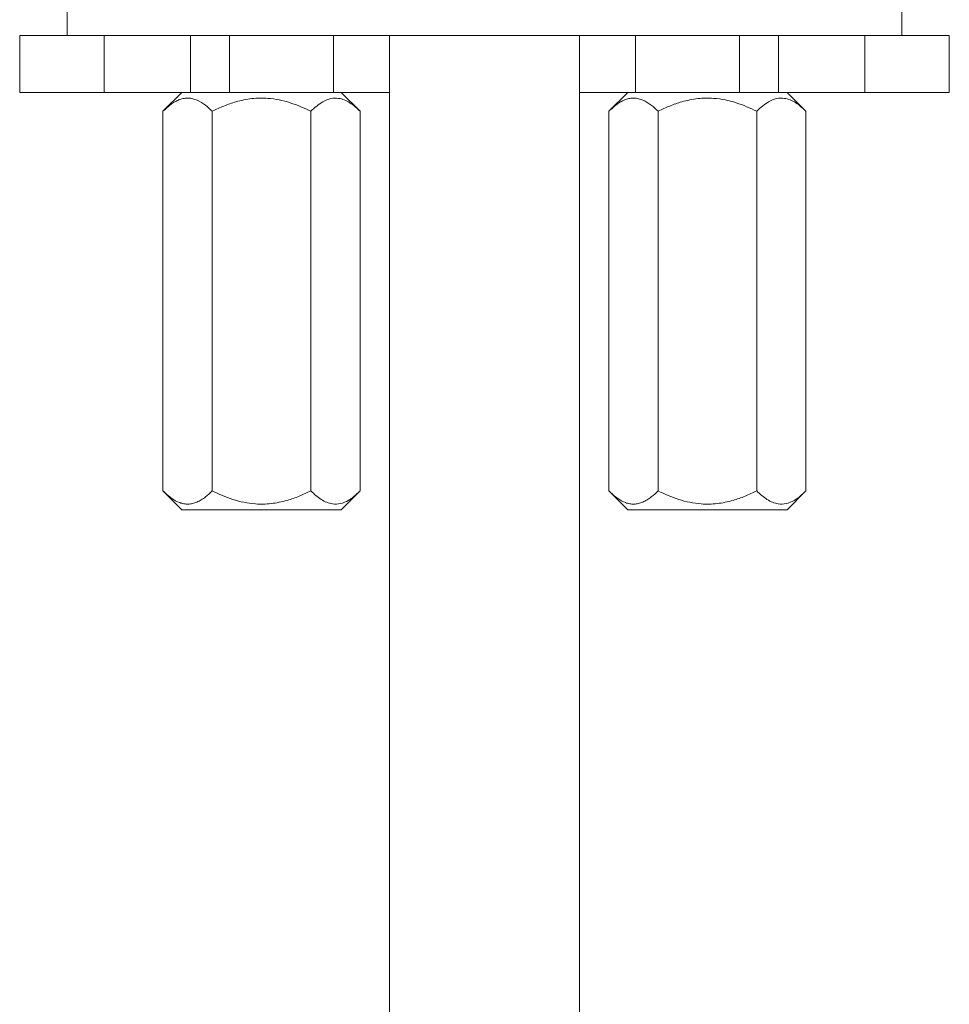
# Model space of a CAD drawing. Units: millimetres. Extents: x -154 to 487, y -408 to 641.
# Drawn here: x 438 to 487, y 56 to 107 of the extents above; entities that cross this region are included whole.
import ezdxf

# ---------------------------------------------------------------- set-up
doc = ezdxf.new("R2010")
doc.units = ezdxf.units.MM

msp = doc.modelspace()

# ---------------------------------------------------------------- linework, layer by layer
at = {"color": 7, "linetype": 'Continuous', "lineweight": 0}
for p, q in [((440.407, 108.645), (440.407, 106.645)), ((484.407, 106.645), (484.407, 108.645)), ((437.907, 106.645), (437.907, 103.645)), ((437.907, 106.645), (442.362, 106.645)), ((442.362, 106.645), (442.362, 103.645)), ((442.362, 106.645), (446.881, 106.645)), ((446.881, 106.645), (477.933, 106.645)), ((446.907, 106.645), (446.907, 103.645)), ((448.973, 106.645), (448.973, 103.645)), ((454.449, 106.645), (454.449, 103.645)), ((457.407, 106.645), (457.407, -178.955)), ((467.407, -178.955), (467.407, 106.645)), ((470.365, 106.645), (470.365, 103.645)), ((475.841, 106.645), (475.841, 103.645)), ((477.907, 106.645), (477.907, 103.645)), ((477.933, 106.645), (482.453, 106.645)), ((482.453, 106.645), (482.453, 103.645)), ((482.453, 106.645), (486.907, 106.645)), ((486.907, 103.645), (486.907, 106.645)), ((437.907, 103.645), (442.362, 103.645)), ((442.362, 103.645), (446.907, 103.645)), ((446.461, 103.645), (445.461, 102.645)), ((446.907, 103.645), (448.973, 103.645)), ((448.973, 103.645), (454.449, 103.645)), ((454.449, 103.645), (457.407, 103.645)), ((455.853, 102.645), (454.853, 103.645)), ((467.407, 103.645), (470.365, 103.645)), ((469.961, 103.645), (468.961, 102.645)), ((470.365, 103.645), (475.841, 103.645)), ((475.841, 103.645), (477.907, 103.645)), ((477.907, 103.645), (482.453, 103.645)), ((479.353, 102.645), (478.353, 103.645)), ((482.453, 103.645), (486.907, 103.645)), ((445.461, 102.645), (445.461, 82.645)), ((448.059, 102.645), (448.059, 82.645)), ((453.255, 102.645), (453.255, 82.645)), ((455.853, 102.645), (455.853, 82.645)), ((468.961, 102.645), (468.961, 82.645)), ((471.559, 102.645), (471.559, 82.645)), ((476.755, 102.645), (476.755, 82.645)), ((479.353, 102.645), (479.353, 82.645)), ((445.461, 82.645), (446.461, 81.645)), ((454.853, 81.645), (455.853, 82.645)), ((468.961, 82.645), (469.961, 81.645)), ((478.353, 81.645), (479.353, 82.645)), ((452.755, 81.645), (446.461, 81.645)), ((454.853, 81.645), (452.755, 81.645)), ((476.255, 81.645), (469.961, 81.645)), ((478.353, 81.645), (476.255, 81.645))]:
    msp.add_line(p, q, dxfattribs=at)
for points, knots in [([(448.059, 102.645), (447.94, 102.757), (447.683, 102.999), (447.334, 103.213), (447.027, 103.317), (446.797, 103.348), (446.571, 103.332), (446.351, 103.274), (446.131, 103.174), (445.829, 102.988), (445.61, 102.784), (445.461, 102.645)], [0, 0, 0, 0, 0.145377, 0.314322, 0.401423, 0.488504, 0.569477, 0.650463, 0.734165, 0.817892, 1, 1, 1, 1]), ([(453.255, 102.645), (453.079, 102.729), (452.726, 102.898), (452.168, 103.104), (451.587, 103.258), (450.91, 103.353), (450.138, 103.338), (449.363, 103.176), (448.668, 102.934), (448.262, 102.741), (448.059, 102.645)], [0, 0, 0, 0, 0.108112, 0.216174, 0.328105, 0.439961, 0.593491, 0.752154, 0.875509, 1, 1, 1, 1]), ([(455.853, 102.645), (455.765, 102.729), (455.589, 102.898), (455.31, 103.104), (455.019, 103.258), (454.681, 103.353), (454.295, 103.338), (453.907, 103.176), (453.559, 102.934), (453.357, 102.741), (453.255, 102.645)], [0, 0, 0, 0, 0.108112, 0.216174, 0.328105, 0.439961, 0.593491, 0.752154, 0.875509, 1, 1, 1, 1]), ([(471.559, 102.645), (471.44, 102.757), (471.183, 102.999), (470.834, 103.213), (470.527, 103.317), (470.297, 103.348), (470.071, 103.332), (469.851, 103.274), (469.631, 103.174), (469.329, 102.988), (469.11, 102.784), (468.961, 102.645)], [0, 0, 0, 0, 0.145377, 0.314322, 0.401423, 0.488504, 0.569477, 0.650463, 0.734165, 0.817892, 1, 1, 1, 1]), ([(476.755, 102.645), (476.579, 102.729), (476.226, 102.898), (475.668, 103.104), (475.087, 103.258), (474.41, 103.353), (473.638, 103.338), (472.863, 103.176), (472.168, 102.934), (471.762, 102.741), (471.559, 102.645)], [0, 0, 0, 0, 0.108112, 0.216174, 0.328105, 0.439961, 0.593491, 0.752154, 0.875509, 1, 1, 1, 1]), ([(479.353, 102.645), (479.265, 102.729), (479.089, 102.898), (478.81, 103.104), (478.519, 103.258), (478.181, 103.353), (477.795, 103.338), (477.407, 103.176), (477.059, 102.934), (476.857, 102.741), (476.755, 102.645)], [0, 0, 0, 0, 0.1081115, 0.2161736, 0.328105, 0.4399604, 0.5934915, 0.7521536, 0.8755091, 1, 1, 1, 1]), ([(445.461, 82.645), (445.61, 82.506), (445.893, 82.243), (446.269, 82.039), (446.564, 81.958), (446.792, 81.941), (447.02, 81.971), (447.249, 82.046), (447.476, 82.164), (447.75, 82.352), (447.94, 82.532), (448.059, 82.645)], [0, 0, 0, 0, 0.182107, 0.344218, 0.427801, 0.51137, 0.595722, 0.680091, 0.767343, 0.854623, 1, 1, 1, 1]), ([(448.059, 82.645), (448.235, 82.56), (448.588, 82.391), (449.146, 82.186), (449.727, 82.032), (450.404, 81.936), (451.176, 81.952), (451.951, 82.114), (452.647, 82.356), (453.052, 82.548), (453.255, 82.645)], [0, 0, 0, 0, 0.108112, 0.216174, 0.328105, 0.439961, 0.593491, 0.752154, 0.875509, 1, 1, 1, 1]), ([(453.255, 82.645), (453.343, 82.56), (453.52, 82.391), (453.799, 82.186), (454.089, 82.032), (454.428, 81.936), (454.814, 81.952), (455.201, 82.114), (455.549, 82.356), (455.752, 82.548), (455.853, 82.645)], [0, 0, 0, 0, 0.108112, 0.216174, 0.328105, 0.43996, 0.593491, 0.752154, 0.875509, 1, 1, 1, 1]), ([(468.961, 82.645), (469.11, 82.506), (469.393, 82.243), (469.769, 82.039), (470.064, 81.958), (470.292, 81.941), (470.52, 81.971), (470.749, 82.046), (470.976, 82.164), (471.25, 82.352), (471.44, 82.532), (471.559, 82.645)], [0, 0, 0, 0, 0.182107, 0.344218, 0.427801, 0.51137, 0.595722, 0.680091, 0.767343, 0.854623, 1, 1, 1, 1]), ([(471.559, 82.645), (471.735, 82.56), (472.088, 82.391), (472.646, 82.186), (473.227, 82.032), (473.904, 81.936), (474.676, 81.952), (475.451, 82.114), (476.147, 82.356), (476.552, 82.548), (476.755, 82.645)], [0, 0, 0, 0, 0.108112, 0.216174, 0.328105, 0.439961, 0.593491, 0.752154, 0.875509, 1, 1, 1, 1]), ([(476.755, 82.645), (476.843, 82.56), (477.02, 82.391), (477.299, 82.186), (477.589, 82.032), (477.928, 81.936), (478.314, 81.952), (478.701, 82.114), (479.049, 82.356), (479.252, 82.548), (479.353, 82.645)], [0, 0, 0, 0, 0.108111, 0.216174, 0.328105, 0.439961, 0.593491, 0.752154, 0.875509, 1, 1, 1, 1])]:
    msp.add_open_spline(points, degree=3, knots=knots, dxfattribs=at)

doc.saveas('drawing.dxf')
